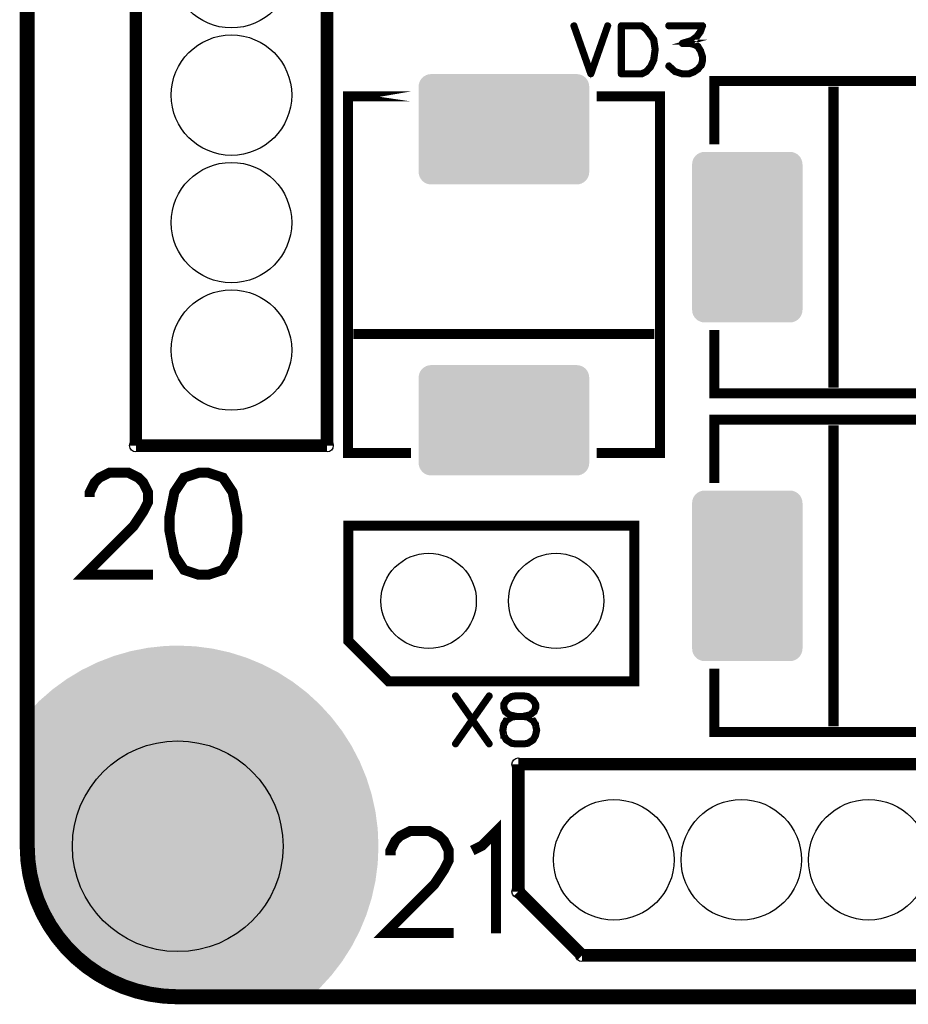
# Model space of a CAD drawing. Extents: x 0 to 130, y 0 to 74.
# Drawn here: x 0 to 18, y 0 to 20 of the extents above; entities that cross this region are included whole.
import ezdxf

# ---------------------------------------------------------------- set-up
doc = ezdxf.new("R2010")
doc.units = 0
doc.layers.get('0').update_dxf_attribs({"linetype": 'CONTINUOUS'})
for name, color, linetype in [('PLATA_GBR', 7, 'CONTINUOUS'), ('SHELLTOP_GBR', 6, 'CONTINUOUS'), ('TOPMASK_GBR', 1, 'CONTINUOUS')]:
    doc.layers.add(name, color=color, linetype=linetype)

# ---------------------------------------------------------------- blocks, each defined once
blk = doc.blocks.new('ROUND_5')
blk.add_circle((0, 0), 0.125)
blk = doc.blocks.new('CUSTOM_49')
for points in [[(-1.080922, 1.545732), (-1.057826, 1.588944), (1.080922, 1.545732), (1.057826, 1.588944)], [(-1.057826, 1.588944), (-1.026744, 1.626818), (1.057826, 1.588944), (1.026744, 1.626818)], [(-1.026744, 1.626818), (-0.98887, 1.6579), (1.026744, 1.626818), (0.98887, 1.6579)], [(-0.98887, 1.6579), (-0.945658, 1.680996), (0.98887, 1.6579), (0.945658, 1.680996)], [(-0.945658, 1.680996), (-0.898772, 1.69522), (0.945658, 1.680996), (0.898772, 1.69522)], [(-0.898772, 1.69522), (-0.850012, 1.700022), (0.898772, 1.69522), (0.850012, 1.700022)], [(-1.099948, 1.450086), (-1.095146, 1.498846), (1.099948, 1.450086), (1.095146, 1.498846)], [(-1.099946, 1.449086), (-1.099948, 1.450086), (1.099946, 1.449086), (1.099948, 1.450086)], [(-1.099946, -1.449086), (-1.099946, 1.449086), (1.099946, -1.449086), (1.099946, 1.449086)], [(-1.095146, 1.498846), (-1.080922, 1.545732), (1.095146, 1.498846), (1.080922, 1.545732)], [(-1.099948, -1.450086), (-1.099946, -1.449086), (1.099948, -1.450086), (1.099946, -1.449086)], [(-1.095146, -1.498846), (-1.099948, -1.450086), (1.095146, -1.498846), (1.099948, -1.450086)], [(-1.080922, -1.545732), (-1.095146, -1.498846), (1.080922, -1.545732), (1.095146, -1.498846)], [(-1.057826, -1.588944), (-1.080922, -1.545732), (1.057826, -1.588944), (1.080922, -1.545732)], [(-1.026744, -1.626818), (-1.057826, -1.588944), (1.026744, -1.626818), (1.057826, -1.588944)], [(-0.98887, -1.6579), (-1.026744, -1.626818), (0.98887, -1.6579), (1.026744, -1.626818)], [(-0.945658, -1.680996), (-0.98887, -1.6579), (0.945658, -1.680996), (0.98887, -1.6579)], [(-0.898772, -1.69522), (-0.945658, -1.680996), (0.898772, -1.69522), (0.945658, -1.680996)], [(-0.850012, -1.700022), (-0.898772, -1.69522), (0.850012, -1.700022), (0.898772, -1.69522)]]:
    blk.add_solid(points)
blk = doc.blocks.new('CUSTOM_48')
for points in [[(-1.680996, 0.945658), (-1.6579, 0.98887), (1.680996, 0.945658), (1.6579, 0.98887)], [(-1.6579, 0.98887), (-1.626818, 1.026744), (1.6579, 0.98887), (1.626818, 1.026744)], [(-1.626818, 1.026744), (-1.588944, 1.057826), (1.626818, 1.026744), (1.588944, 1.057826)], [(-1.588944, 1.057826), (-1.545732, 1.080922), (1.588944, 1.057826), (1.545732, 1.080922)], [(-1.545732, 1.080922), (-1.498846, 1.095146), (1.545732, 1.080922), (1.498846, 1.095146)], [(-1.498846, 1.095146), (-1.450086, 1.099948), (1.498846, 1.095146), (1.450086, 1.099948)], [(-1.700022, 0.850012), (-1.69522, 0.898772), (1.700022, 0.850012), (1.69522, 0.898772)], [(-1.700022, -0.850012), (-1.700022, 0.850012), (1.700022, -0.850012), (1.700022, 0.850012)], [(-1.69522, 0.898772), (-1.680996, 0.945658), (1.69522, 0.898772), (1.680996, 0.945658)], [(-1.69522, -0.898772), (-1.700022, -0.850012), (1.69522, -0.898772), (1.700022, -0.850012)], [(-1.680996, -0.945658), (-1.69522, -0.898772), (1.680996, -0.945658), (1.69522, -0.898772)], [(-1.6579, -0.98887), (-1.680996, -0.945658), (1.6579, -0.98887), (1.680996, -0.945658)], [(-1.626818, -1.026744), (-1.6579, -0.98887), (1.626818, -1.026744), (1.6579, -0.98887)], [(-1.588944, -1.057826), (-1.626818, -1.026744), (1.588944, -1.057826), (1.626818, -1.026744)], [(-1.545732, -1.080922), (-1.588944, -1.057826), (1.545732, -1.080922), (1.588944, -1.057826)], [(-1.498846, -1.095146), (-1.545732, -1.080922), (1.498846, -1.095146), (1.545732, -1.080922)], [(-1.450086, -1.099948), (-1.498846, -1.095146), (1.450086, -1.099948), (1.498846, -1.095146)]]:
    blk.add_solid(points)
blk = doc.blocks.new('ROUND_20')
blk.add_circle((0, 0), 0.95)
blk = doc.blocks.new('ROUND_42')
blk.add_circle((0, 0), 2.1)
blk = doc.blocks.new('ROUND_43')
blk.add_circle((0, 0), 1.2)

msp = doc.modelspace()

# ---------------------------------------------------------------- linework, layer by layer
at = {"layer": 'PLATA_GBR', "const_width": 0.299974}
for points in [[(0, 3.109976), (0, 71.109968)], [(127, 0.109982), (2.999994, 0.109982)]]:
    msp.add_lwpolyline(points, dxfattribs=at)
msp.add_lwpolyline([(0, 3.109976, 0.4142136), (2.999994, 0.109982)], format="xyb", dxfattribs=at)
at = {"layer": 'SHELLTOP_GBR'}
for points, const_width in [([(5.974968, 63.164974), (5.974968, 11.094974)], 0.249936), ([(2.164968, 11.094974), (2.164968, 61.894974)], 0.249936), ([(10.913492, 19.469988), (10.909478, 19.476974), (10.903484, 19.480988), (10.895482, 19.481978), (10.888472, 19.479972), (10.881488, 19.475984), (10.876484, 19.471004), (10.874502, 19.464986), (10.875468, 19.456984), (11.212474, 18.497982), (11.215496, 18.492978), (11.218468, 18.48998), (11.222482, 18.487974), (11.228476, 18.487008), (11.235486, 18.487008), (11.241482, 18.487974), (11.2475, 18.491962), (11.251464, 18.497982), (11.586464, 19.456984), (11.588496, 19.464986), (11.585474, 19.471004), (11.580496, 19.475984), (11.574476, 19.479972), (11.56848, 19.481978), (11.56048, 19.480988), (11.55347, 19.476974), (11.549508, 19.469988), (11.2315, 18.566004), (10.913492, 19.469988)], 0.100076), ([(12.505486, 19.193002), (12.50447, 19.194984), (12.50348, 19.196964), (12.5015, 19.199988), (12.5015, 19.201004), (12.438508, 19.287998), (12.436476, 19.29097), (12.34948, 19.410984), (12.347474, 19.412966), (12.345466, 19.413982), (12.345466, 19.415964), (12.256466, 19.479972), (12.251486, 19.481978), (12.248464, 19.482968), (12.245468, 19.483984), (11.839474, 19.483984), (11.832464, 19.481978), (11.826494, 19.476974), (11.821464, 19.47197), (11.819508, 19.46397), (11.819508, 18.503976), (11.821464, 18.495976), (11.826494, 18.490972), (11.832464, 18.485992), (11.839474, 18.483986), (12.245468, 18.483986), (12.252478, 18.484976), (12.339472, 18.526964), (12.345466, 18.530976), (12.346482, 18.532984), (12.435484, 18.626964), (12.437492, 18.628996), (12.439472, 18.633974), (12.50348, 18.769964), (12.50447, 18.771996), (12.505486, 18.773978), (12.505486, 18.774968), (12.534468, 18.987008), (12.534468, 18.992976), (12.505486, 19.193002)], 0.100076), ([(12.404472, 19.266966), (12.463476, 19.180962), (12.492482, 18.98998), (12.463476, 18.783986), (12.40348, 18.650966), (12.320474, 18.563972), (12.239498, 18.524982), (11.86048, 18.524982), (11.86048, 19.442964), (12.237466, 19.442964), (12.317476, 19.38401), (12.402464, 19.267982), (12.404472, 19.266966)], 0.100076), ([(12.798476, 18.677966), (12.792482, 18.68198), (12.78547, 18.68198), (12.778486, 18.679972), (12.773482, 18.674968), (12.76947, 18.669), (12.766472, 18.661), (12.767462, 18.653964), (12.770484, 18.647968), (12.89647, 18.534), (12.901472, 18.530976), (12.90348, 18.530976), (13.046482, 18.487008), (13.05047, 18.484976), (13.053466, 18.483986), (13.189484, 18.483986), (13.196468, 18.484976), (13.298474, 18.526964), (13.301472, 18.52798), (13.303504, 18.530976), (13.379476, 18.583986), (13.379476, 18.584976), (13.382498, 18.586984), (13.38448, 18.58899), (13.38547, 18.590972), (13.452476, 18.672962), (13.453492, 18.672962), (13.454508, 18.674968), (13.455472, 18.677966), (13.45847, 18.68297), (13.47851, 18.773978), (13.47851, 18.780964), (13.47851, 18.78297), (13.475462, 18.850992), (13.474472, 18.854978), (13.472464, 18.857976), (13.43947, 18.964986), (13.43947, 18.967984), (13.436472, 18.972988), (13.379476, 19.06397), (13.379476, 19.064986), (13.376478, 19.066968), (13.374496, 19.069964), (13.31247, 19.104992), (13.308482, 19.106972), (13.306476, 19.106972), (13.306476, 19.107962), (13.203478, 19.133972), (13.195478, 19.133972), (13.189484, 19.133972), (13.24648, 19.149974), (13.252476, 19.150964), (13.256464, 19.153962), (13.355472, 19.230976), (13.35748, 19.231992), (13.358496, 19.233972), (13.359512, 19.233972), (13.432486, 19.334988), (13.434466, 19.339966), (13.435482, 19.342988), (13.476478, 19.456984), (13.47851, 19.460972), (13.477494, 19.464986), (13.476478, 19.469988), (13.472464, 19.473976), (13.469492, 19.47799), (13.46647, 19.480988), (13.462508, 19.482968), (13.45847, 19.483984), (12.783464, 19.483984), (12.77648, 19.481978), (12.7715, 19.47799), (12.767462, 19.471004), (12.766472, 19.463004), (12.767462, 19.455968), (12.7715, 19.448984), (12.77648, 19.44497), (12.783464, 19.442964), (13.428472, 19.442964), (13.399466, 19.358992), (13.329462, 19.260972), (13.233476, 19.187972), (13.052476, 19.133972), (13.046482, 19.131966), (13.041504, 19.126962), (13.03947, 19.123964), (13.036474, 19.11698), (13.036474, 19.107962), (13.03947, 19.099988), (13.045466, 19.094984), (13.049504, 19.092976), (13.053466, 19.092976), (13.195478, 19.092976), (13.293472, 19.066968), (13.348462, 19.034964), (13.402462, 18.950966), (13.434466, 18.846978), (13.438504, 18.780964), (13.418464, 18.694984), (13.355472, 18.615964), (13.281482, 18.564988), (13.183488, 18.524982), (13.055472, 18.524982), (12.921488, 18.566004), (12.798476, 18.677966)], 0.100076), ([(20.805012, 17.099966), (20.804962, 17.099966), (20.804962, 18.359958), (13.694968, 18.359958), (13.694968, 17.099966), (13.694968, 18.360008), (20.804962, 18.360008), (20.805012, 18.360008), (20.805012, 17.099966)], 0.199898), ([(16.06771, 12.249962), (16.06771, 18.249976)], 0.199898), ([(7.649972, 18.05498), (6.390004, 18.05498), (6.390004, 10.944988), (7.649972, 10.944988), (6.390004, 10.944988), (6.390004, 18.05498), (7.649972, 18.05498)], 0.199898), ([(12.609982, 10.944988), (11.34999, 10.944988), (12.609956, 10.944988), (12.609956, 18.05498), (11.34999, 18.05498), (12.609982, 18.05498), (12.609982, 10.944988)], 0.199898), ([(12.499976, 13.317728), (6.499988, 13.317728)], 0.199898), ([(20.805012, 12.13998), (20.804962, 12.13998), (13.694968, 12.13998), (13.694968, 13.399974), (13.694968, 12.13998), (20.804962, 12.13998), (20.804962, 13.399974), (20.805012, 13.399974), (20.805012, 12.13998)], 0.199898), ([(20.805012, 10.349992), (20.804962, 10.349992), (20.804962, 11.60996), (13.694968, 11.60996), (13.694968, 10.349992), (13.694968, 11.609984), (20.804962, 11.609984), (20.805012, 11.609984), (20.805012, 10.349992)], 0.199898), ([(16.06771, 5.499988), (16.06771, 11.499976)], 0.199898), ([(5.974968, 11.094974), (2.164968, 11.094974)], 0.249936), ([(1.247012, 10.069448), (1.247012, 10.166172), (1.343788, 10.359694), (1.44056, 10.456468), (1.634058, 10.553218), (2.021128, 10.553218), (2.214652, 10.456468), (2.3114, 10.359694), (2.408174, 10.166172), (2.408174, 9.972676), (2.3114, 9.779128), (2.117878, 9.488856), (1.150264, 8.521218), (2.504948, 8.521218)], 0.199898), ([(3.609594, 8.521218), (3.899916, 8.617992), (4.093414, 8.908288), (4.190162, 9.392082), (4.190162, 9.682378), (4.093414, 10.166172), (3.899916, 10.456468), (3.609594, 10.553218), (3.416072, 10.553218), (3.125774, 10.456468), (2.932252, 10.166172), (2.835528, 9.682378), (2.835528, 9.392082), (2.932252, 8.908288), (3.125774, 8.617992), (3.416072, 8.521218), (3.609594, 8.521218)], 0.199898), ([(7.200012, 6.399988), (6.399988, 7.200012), (6.399988, 9.49998), (12.099976, 9.49998), (12.099976, 6.399988), (7.200012, 6.399988)], 0.199898), ([(20.805012, 5.390008), (20.804962, 5.390008), (13.694968, 5.390008), (13.694968, 6.649974), (13.694968, 5.390008), (20.804962, 5.390008), (20.804962, 6.649974), (20.805012, 6.649974), (20.805012, 5.390008)], 0.199898), ([(9.22434, 6.096), (8.894344, 5.62897), (9.22434, 5.160976), (9.226346, 5.15399), (9.225356, 5.14599), (9.22236, 5.138978), (9.21634, 5.133976), (9.210344, 5.130978), (9.203334, 5.129988), (9.19635, 5.131968), (9.191372, 5.136972), (8.87034, 5.592978), (8.549336, 5.136972), (8.547354, 5.133976), (8.54334, 5.131968), (8.537346, 5.130978), (8.530336, 5.131968), (8.524368, 5.136008), (8.519338, 5.140986), (8.51535, 5.14698), (8.514334, 5.15399), (8.517382, 5.160976), (8.844356, 5.62897), (8.517382, 6.096), (8.514334, 6.101968), (8.514334, 6.10898), (8.518348, 6.11599), (8.523352, 6.121984), (8.530336, 6.124982), (8.537346, 6.126988), (8.54334, 6.124982), (8.549336, 6.120004), (8.87034, 5.663972), (9.191372, 6.120004), (9.19635, 6.124982), (9.203334, 6.126988), (9.210344, 6.124982), (9.21634, 6.121984), (9.22236, 6.11599), (9.225356, 6.10898), (9.226346, 6.101968), (9.22434, 6.096)], 0.100076), ([(9.665336, 6.078982), (9.669348, 6.08297), (9.672346, 6.088), (9.672346, 6.093968), (9.670338, 6.100978), (9.666352, 6.107988), (9.662338, 6.112002), (9.656344, 6.114974), (9.650348, 6.11599), (9.649332, 6.11599), (9.646336, 6.114974), (9.643364, 6.113018), (9.536354, 6.04299), (9.530334, 6.038976), (9.529344, 6.037986), (9.529344, 6.03598), (9.480346, 5.950992), (9.47834, 5.946012), (9.477376, 5.944996), (9.477376, 5.940984), (9.477376, 5.870982), (9.477376, 5.866004), (9.47834, 5.863972), (9.479356, 5.86298), (9.50938, 5.784976), (9.510344, 5.78198), (9.51235, 5.779008), (9.514332, 5.777992), (9.516364, 5.775986), (9.599346, 5.710986), (9.600336, 5.710986), (9.601352, 5.70997), (9.60336, 5.708016), (9.60534, 5.707), (9.609354, 5.707), (9.63935, 5.698998), (9.536354, 5.636006), (9.530334, 5.631992), (9.529344, 5.630976), (9.529344, 5.62897), (9.479356, 5.543982), (9.477376, 5.54101), (9.477376, 5.53598), (9.457334, 5.42798), (9.457334, 5.424982), (9.456344, 5.422012), (9.457334, 5.418988), (9.477376, 5.311978), (9.477376, 5.30799), (9.477376, 5.305984), (9.479356, 5.305984), (9.529344, 5.21998), (9.533382, 5.215), (9.536354, 5.212968), (9.643364, 5.144974), (9.647352, 5.141976), (9.650348, 5.141976), (9.743338, 5.128972), (9.745344, 5.128972), (9.749332, 5.128972), (9.883344, 5.128972), (9.88535, 5.128972), (9.979356, 5.141976), (9.983344, 5.141976), (9.987356, 5.144974), (10.09335, 5.212968), (10.096372, 5.216016), (10.098354, 5.21998), (10.099344, 5.221986), (10.145344, 5.305984), (10.145344, 5.30799), (10.146334, 5.30898), (10.148342, 5.311978), (10.172344, 5.418988), (10.172344, 5.422976), (10.172344, 5.42798), (10.149332, 5.53499), (10.148342, 5.53598), (10.148342, 5.537988), (10.14735, 5.537988), (10.146334, 5.54101), (10.145344, 5.54101), (10.145344, 5.541976), (10.099344, 5.624982), (10.096372, 5.629986), (10.09335, 5.633974), (9.99236, 5.698998), (10.022332, 5.707), (10.02538, 5.708016), (10.029342, 5.710986), (10.11334, 5.775986), (10.115346, 5.777992), (10.118344, 5.779974), (10.11936, 5.78099), (10.120376, 5.783986), (10.150348, 5.86199), (10.151364, 5.863972), (10.15238, 5.866004), (10.15238, 5.870982), (10.15238, 5.940984), (10.15238, 5.94299), (10.151364, 5.946012), (10.149332, 5.950992), (10.098354, 6.03598), (10.095356, 6.038976), (10.089338, 6.04299), (9.989338, 6.112002), (9.98634, 6.113984), (9.979356, 6.11599), (9.88535, 6.12897), (9.883344, 6.12897), (9.880346, 6.12897), (9.749332, 6.12897), (9.747376, 6.12897), (9.743338, 6.12897), (9.650348, 6.11599), (9.649332, 6.11599), (9.643364, 6.113018), (9.63935, 6.106972), (9.637344, 6.099988), (9.637344, 6.092978), (9.63935, 6.085992), (9.642348, 6.079998), (9.648342, 6.075984), (9.656344, 6.075984), (9.660382, 6.075984), (9.665336, 6.078982)], 0.100076), ([(9.750348, 6.088), (9.880346, 6.088), (9.972344, 6.076976), (10.063352, 6.011976), (10.112376, 5.933974), (10.112376, 5.87497), (10.083342, 5.804992), (10.009378, 5.747004), (9.879356, 5.717972), (9.752356, 5.717972), (9.620376, 5.747004), (9.545346, 5.804992), (9.519336, 5.874004), (9.519336, 5.933974), (9.562338, 6.010986), (9.660382, 6.076976), (9.750348, 6.088)], 0.100076), ([(9.750348, 5.677992), (9.752356, 5.677992), (9.879356, 5.677992), (9.880346, 5.677992), (9.970338, 5.663972), (10.068356, 5.598972), (10.109352, 5.525008), (10.130332, 5.422976), (10.108336, 5.31998), (10.068356, 5.245988), (9.969372, 5.179974), (9.880346, 5.169992), (9.879356, 5.169992), (9.752356, 5.169992), (9.750348, 5.169992), (9.660382, 5.179974), (9.562338, 5.245988), (9.516364, 5.322976), (9.499346, 5.422976), (9.516364, 5.522976), (9.562338, 5.604002), (9.660382, 5.663972), (9.750348, 5.677992)], 0.100076), ([(9.784968, 2.204974), (9.784968, 4.744974)], 0.249936), ([(9.784968, 4.744974), (61.854968, 4.744974)], 0.249936), ([(8.868284, 3.024936), (9.061832, 3.121686), (9.344102, 3.40398), (9.344102, 1.37198)], 0.199898), ([(7.239534, 2.928162), (7.239534, 3.024936), (7.336282, 3.21846), (7.433056, 3.315208), (7.626604, 3.411982), (8.013624, 3.411982), (8.207146, 3.315208), (8.303896, 3.21846), (8.400668, 3.024936), (8.400668, 2.831414), (8.303896, 2.637916), (8.110372, 2.347596), (7.14276, 1.379982), (8.497444, 1.379982)], 0.199898), ([(9.784968, 2.204974), (11.054968, 0.934974)], 0.249936), ([(61.854968, 0.934974), (11.054968, 0.934974)], 0.249936)]:
    msp.add_lwpolyline(points, dxfattribs=dict(at, const_width=const_width))
at = {"layer": 'TOPMASK_GBR'}
for points in [[(2.321422, 7.0492), (2.402498, 7.065092), (3.694568, 7.0492), (3.573862, 7.065092)], [(2.402498, 7.065092), (2.68038, 7.094746), (3.573862, 7.065092), (3.348628, 7.094746)], [(2.68038, 7.094746), (2.749482, 7.10212), (3.348628, 7.094746), (3.179738, 7.10212)], [(2.749482, 7.10212), (2.999988, 7.109968), (3.179738, 7.10212), (2.999988, 7.109968)], [(1.39919, 6.775678), (1.640484, 6.868742), (4.59274, 6.775678), (4.368058, 6.868742)], [(1.640484, 6.868742), (1.724798, 6.90126), (4.368058, 6.868742), (4.264926, 6.90126)], [(1.724798, 6.90126), (1.975834, 6.973674), (4.264926, 6.90126), (4.035258, 6.973674)], [(1.975834, 6.973674), (2.06004, 6.997964), (4.035258, 6.973674), (3.92569, 6.997964)], [(2.06004, 6.997964), (2.321422, 7.0492), (3.92569, 6.997964), (3.694568, 7.0492)], [(1.085822, 6.622226), (1.31656, 6.735216), (4.907484, 6.622226), (4.690424, 6.735216)], [(1.31656, 6.735216), (1.39919, 6.775678), (4.690424, 6.735216), (4.59274, 6.775678)], [(0.786976, 6.442018), (1.005968, 6.574074), (5.207268, 6.442018), (4.999984, 6.574074)], [(1.005968, 6.574074), (1.085822, 6.622226), (4.999984, 6.574074), (4.907484, 6.622226)], [(0.50498, 6.236448), (0.710932, 6.386584), (5.489946, 6.236448), (5.29428, 6.386584)], [(0.710932, 6.386584), (0.786976, 6.442018), (5.29428, 6.386584), (5.207268, 6.442018)], [(0.241994, 6.007104), (0.433534, 6.174142), (5.753432, 6.007104), (5.571144, 6.174142)], [(0.433534, 6.174142), (0.50498, 6.236448), (5.571144, 6.174142), (5.489946, 6.236448)], [(0.000014, 5.755732), (0.175854, 5.938398), (5.995798, 5.755732), (5.82841, 5.938398)], [(0.175854, 5.938398), (0.241994, 6.007104), (5.82841, 5.938398), (5.753432, 6.007104)], [(0, 5.755694), (0.000014, 5.755732), (5.995832, 5.755694), (5.995798, 5.755732)], [(0, 5.681134), (0, 5.755694), (6.064154, 5.681134), (5.995832, 5.755694)], [(0, 5.404276), (0, 5.681134), (6.276596, 5.404276), (6.064154, 5.681134)], [(0, 5.109976), (0, 5.404276), (6.464084, 5.109976), (6.276596, 5.404276)], [(0, 4.800442), (0, 5.109976), (6.625218, 4.800442), (6.464084, 5.109976)], [(0, 4.478052), (0, 4.800442), (6.758756, 4.478052), (6.625218, 4.800442)], [(0, 4.145242), (0, 4.478052), (6.86369, 4.145242), (6.758756, 4.478052)], [(0, 3.804576), (0, 4.145242), (6.939214, 3.804576), (6.86369, 4.145242)], [(0, 3.45861), (0, 3.804576), (6.984762, 3.45861), (6.939214, 3.804576)], [(0, 3.120008), (0, 3.45861), (6.999548, 3.120008), (6.984762, 3.45861)], [(0.000438, 3.109976), (0, 3.120008), (6.999986, 3.109976), (6.999548, 3.120008)], [(0.01139, 2.858502), (0.000438, 3.109976), (6.989006, 2.858502), (6.999986, 3.109976)], [(0.024184, 2.76134), (0.01139, 2.858502), (6.984764, 2.76134), (6.989006, 2.858502)], [(0.045552, 2.599024), (0.024184, 2.76134), (6.963392, 2.599024), (6.984764, 2.76134)], [(0.086262, 2.415398), (0.045552, 2.599024), (6.939218, 2.415398), (6.963392, 2.599024)], [(0.102194, 2.343528), (0.086262, 2.415398), (6.923284, 2.343528), (6.939218, 2.415398)], [(0.180896, 2.093916), (0.102194, 2.343528), (6.867948, 2.093916), (6.923284, 2.343528)], [(0.188854, 2.074706), (0.180896, 2.093916), (6.86369, 2.074706), (6.867948, 2.093916)], [(0.28105, 1.852122), (0.188854, 2.074706), (6.793508, 1.852122), (6.86369, 2.074706)], [(0.338428, 1.741904), (0.28105, 1.852122), (6.758758, 1.741904), (6.793508, 1.852122)], [(0.401904, 1.619968), (0.338428, 1.741904), (6.70825, 1.619968), (6.758758, 1.741904)], [(0.52959, 1.419536), (0.401904, 1.619968), (6.62523, 1.419536), (6.70825, 1.619968)], [(0.542518, 1.399242), (0.52959, 1.419536), (6.614664, 1.399242), (6.62523, 1.419536)], [(0.701854, 1.191594), (0.542518, 1.399242), (6.506572, 1.191594), (6.614664, 1.399242)], [(0.776648, 1.109974), (0.701854, 1.191594), (6.464086, 1.109974), (6.506572, 1.191594)], [(0.878662, 0.998646), (0.776648, 1.109974), (6.39316, 0.998646), (6.464086, 1.109974)], [(1.071612, 0.821838), (0.878662, 0.998646), (6.28052, 0.821838), (6.39316, 0.998646)], [(1.079628, 0.815688), (1.071612, 0.821838), (6.276602, 0.815688), (6.28052, 0.821838)], [(1.279266, 0.662502), (1.079628, 0.815688), (6.15906, 0.662502), (6.276602, 0.815688)], [(1.473402, 0.538824), (1.279266, 0.662502), (6.06416, 0.538824), (6.15906, 0.662502)], [(1.499988, 0.521886), (1.473402, 0.538824), (6.048638, 0.521886), (6.06416, 0.538824)], [(1.732168, 0.401024), (1.499988, 0.521886), (5.937888, 0.401024), (6.048638, 0.521886)], [(1.973938, 0.300882), (1.732168, 0.401024), (5.846124, 0.300882), (5.937888, 0.401024)], [(2.035188, 0.28157), (1.973938, 0.300882), (5.828428, 0.28157), (5.846124, 0.300882)], [(2.22354, 0.222182), (2.035188, 0.28157), (5.765432, 0.222182), (5.828428, 0.28157)], [(2.47906, 0.165538), (2.22354, 0.222182), (5.70535, 0.165538), (5.765432, 0.222182)], [(2.738512, 0.131378), (2.47906, 0.165538), (5.669116, 0.131378), (5.70535, 0.165538)], [(2.999674, 0.119978), (2.738512, 0.131378), (5.657024, 0.119978), (5.669116, 0.131378)], [(2.999994, 0.119964), (2.999674, 0.119978), (5.656984, 0.119964), (5.657024, 0.119978)]]:
    msp.add_solid(points, dxfattribs=at)

# ---------------------------------------------------------------- block references
at = {"layer": 'SHELLTOP_GBR'}
for p in [(2.164968, 11.094974), (5.974968, 11.094974), (9.784968, 4.744974), (9.784968, 2.204974), (11.054968, 0.934974)]:
    msp.add_blockref('ROUND_5', p, dxfattribs=at)
at = {"layer": 'TOPMASK_GBR'}
for name, p in [('ROUND_43', (4.069968, 20.619974)), ('ROUND_43', (4.069968, 18.079974)), ('CUSTOM_48', (9.49998, 17.399966)), ('CUSTOM_49', (14.349984, 15.249982)), ('ROUND_43', (4.069968, 15.539974)), ('ROUND_43', (4.069968, 12.999974)), ('CUSTOM_48', (9.49998, 11.599976)), ('CUSTOM_49', (14.349984, 8.499984)), ('ROUND_20', (7.999984, 7.999984)), ('ROUND_20', (10.539984, 7.999984)), ('ROUND_42', (2.999994, 3.109976)), ('ROUND_43', (11.689968, 2.839974)), ('ROUND_43', (14.22997, 2.839974)), ('ROUND_43', (16.769968, 2.839974))]:
    msp.add_blockref(name, p, dxfattribs=at)

doc.saveas('drawing.dxf')
